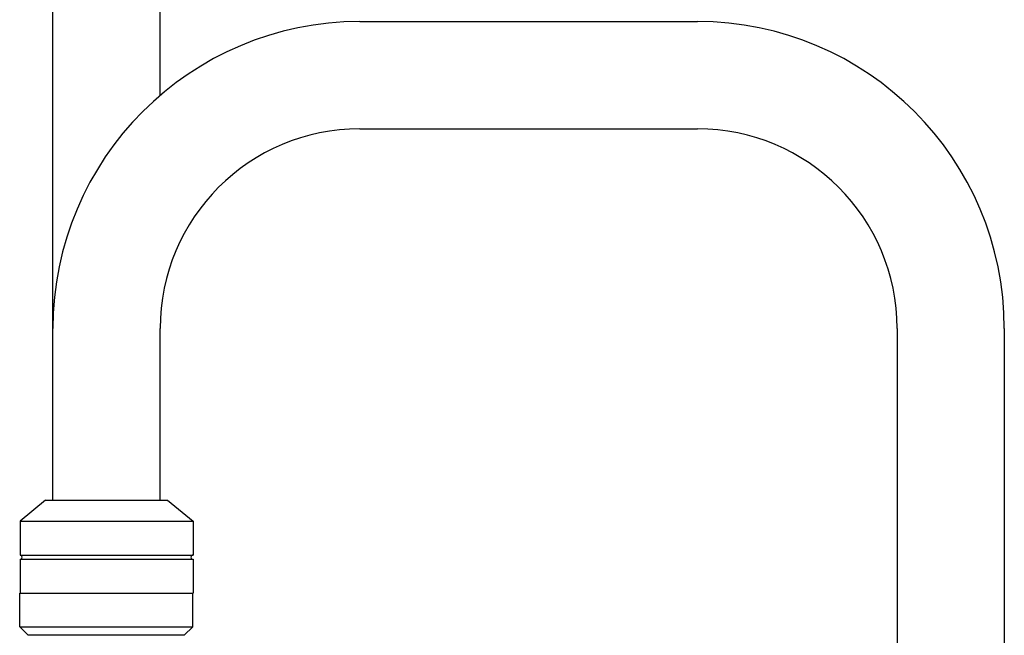
# Model space of a CAD drawing. Units: millimetres. Extents: x -4352 to -2820, y -162 to 1485.
# Drawn here: x -4351 to -4118, y 320 to 466 of the extents above; entities that cross this region are included whole.
import ezdxf

# ---------------------------------------------------------------- set-up
doc = ezdxf.new("R2010")
doc.units = ezdxf.units.MM
doc.layers.add('PV-422', color=7, linetype='Continuous')

# ---------------------------------------------------------------- blocks, each defined once
blk = doc.blocks.new('*U4')
at = {"layer": 'PV-422'}
for p, q in [((-933.1, -2691.84), (-933.1, -2024.63)), ((-907.7, -2636.63), (-907.7, -2079.84)), ((-860.4, -2619.14), (-780.4, -2619.14)), ((-860.4, -2644.54), (-780.4, -2644.54)), ((-933.1, -2732.49), (-933.1, -2691.84)), ((-907.7, -2732.49), (-907.7, -2691.84)), ((-733.1, -2691.84), (-733.1, -2819.37)), ((-707.7, -2691.84), (-707.7, -2819.74)), ((-934.85, -2732.49), (-940.9, -2737.49)), ((-934.85, -2732.49), (-905.96, -2732.49)), ((-905.96, -2732.49), (-899.9, -2737.49)), ((-940.9, -2737.49), (-899.9, -2737.49)), ((-940.9, -2737.49), (-940.9, -2745.49)), ((-899.9, -2737.49), (-899.9, -2745.49)), ((-940.9, -2745.49), (-899.9, -2745.49)), ((-940.9, -2746.49), (-899.9, -2746.49)), ((-940.9, -2746.49), (-940.9, -2754.49)), ((-899.9, -2746.49), (-899.9, -2754.49)), ((-940.97, -2754.49), (-938.4, -2754.49)), ((-940.97, -2762.49), (-940.97, -2754.49)), ((-938.4, -2754.49), (-899.9, -2754.49)), ((-899.97, -2762.49), (-899.97, -2754.49)), ((-940.97, -2762.49), (-899.97, -2762.49)), ((-938.97, -2764.49), (-940.97, -2762.49)), ((-901.97, -2764.49), (-899.97, -2762.49)), ((-901.97, -2764.49), (-938.97, -2764.49))]:
    blk.add_line(p, q, dxfattribs=at)
for centre, radius, start, end in [((-860.4, -2691.84), 72.7, 90, 180), ((-780.4, -2691.84), 72.7, 360, 90), ((-860.4, -2691.84), 47.3, 90, 180), ((-780.4, -2691.84), 47.3, 0, 90), ((-940.9, -2745.99), 0.5, 270, 90), ((-899.9, -2745.99), 0.5, 90, 270)]:
    blk.add_arc(centre, radius, start, end, dxfattribs=at)
blk = doc.blocks.new('A$C9f4c7afc')
at = {"layer": 'PV-422'}
blk.add_blockref('*U4', (941.9, 3246.47), dxfattribs=at)

msp = doc.modelspace()

# ---------------------------------------------------------------- block references
msp.add_blockref('A$C9f4c7afc', (-4351.82, -161.56))

doc.saveas('drawing.dxf')
